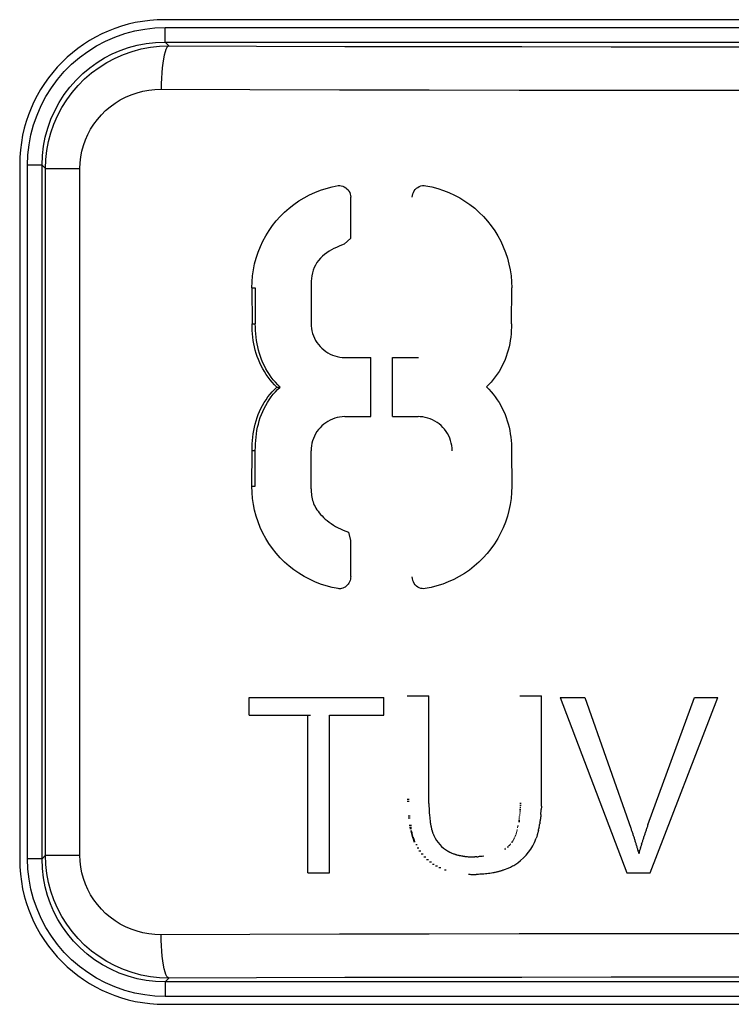
# Model space of a CAD drawing. Units: millimetres. Extents: x 56 to 205, y -11 to 242.
# Drawn here: x 148 to 153, y 59 to 66 of the extents above; entities that cross this region are included whole.
import ezdxf

# ---------------------------------------------------------------- set-up
doc = ezdxf.new("R2010")
doc.units = ezdxf.units.MM
doc.header["$LTSCALE"] = 16.335
doc.layers.get('0').update_dxf_attribs({"linetype": 'CONTINUOUS'})
doc.layers.add('ASSI', color=7, linetype='CONTINUOUS')
doc.layers.add('RACCORDO', color=7, linetype='CONTINUOUS')

msp = doc.modelspace()

# ---------------------------------------------------------------- linework, layer by layer
at = {"color": 7, "linetype": 'CONTINUOUS'}
for p, q in [((149.3059, 60.8876), (150.235, 60.8876)), ((149.3059, 60.7664), (149.3059, 60.8876)), ((150.235, 60.7664), (150.235, 60.8876)), ((150.3964, 60.8978), (150.5465, 60.8978)), ((150.5465, 60.1561), (150.5465, 60.8978)), ((151.1749, 60.8978), (151.3251, 60.8978)), ((151.3251, 60.1681), (151.3251, 60.8978)), ((151.4533, 60.8877), (151.6243, 60.8877)), ((151.4533, 60.8877), (151.9142, 59.6757)), ((151.6243, 60.8877), (151.9409, 59.9856)), ((152.0592, 60.0082), (152.3813, 60.8877)), ((152.0756, 59.6757), (152.5413, 60.8877)), ((152.3813, 60.8877), (152.5413, 60.8877)), ((149.3059, 60.7664), (149.7097, 60.7664)), ((149.7097, 60.7664), (149.7295, 60.7664)), ((149.7097, 59.6758), (149.7097, 60.7664)), ((149.86, 60.7664), (150.235, 60.7664)), ((149.86, 59.6758), (149.86, 60.7664)), ((150.3964, 60.1852), (150.4111, 60.1852)), ((150.3967, 60.1724), (150.4111, 60.1724)), ((150.5465, 60.1561), (150.5472, 60.129)), ((151.1735, 60.1171), (151.1812, 60.1171)), ((151.1742, 60.1445), (151.1833, 60.1445)), ((151.1742, 60.1307), (151.1826, 60.1307)), ((151.1744, 60.1574), (151.1833, 60.1574)), ((151.3222, 60.1089), (151.3225, 60.1137)), ((151.324, 60.1381), (151.3247, 60.1535)), ((151.3247, 60.1535), (151.3251, 60.1681)), ((150.4024, 60.0697), (150.4171, 60.0697)), ((150.4034, 60.0566), (150.4171, 60.0566)), ((150.5484, 60.1013), (150.5495, 60.0877)), ((150.5495, 60.0877), (150.5505, 60.0771)), ((150.5505, 60.0771), (150.5528, 60.0552)), ((151.1674, 60.0508), (151.1735, 60.0508)), ((151.1689, 60.0637), (151.1751, 60.0637)), ((151.1704, 60.0776), (151.1781, 60.0776)), ((151.1714, 60.0905), (151.1795, 60.0905)), ((151.1721, 60.1041), (151.1805, 60.1041)), ((151.3201, 60.0785), (151.3222, 60.1089)), ((150.411, 60.0057), (150.4257, 60.0057)), ((150.4129, 59.9928), (150.4257, 59.9928)), ((150.4151, 59.9833), (150.4257, 59.9833)), ((150.5576, 60.0168), (150.5586, 60.0099)), ((150.5601, 60.0036), (150.5611, 59.9972)), ((150.5627, 59.9903), (150.5638, 59.9841)), ((151.1568, 59.9917), (151.1616, 59.9917)), ((151.1592, 60.0013), (151.166, 60.0013)), ((151.1644, 60.0312), (151.1736, 60.0312)), ((151.1659, 60.0409), (151.1736, 60.0409)), ((151.3039, 59.9723), (151.306, 59.9819)), ((151.3076, 59.9914), (151.3094, 60.0013)), ((151.3094, 60.0013), (151.3115, 60.0108)), ((151.3115, 60.0108), (151.312, 60.0139)), ((151.3135, 60.0234), (151.3145, 60.0297)), ((151.3145, 60.0297), (151.3151, 60.0353)), ((150.4188, 59.9658), (150.4297, 59.9658)), ((150.4211, 59.9568), (150.4334, 59.9568)), ((150.4239, 59.9475), (150.4334, 59.9475)), ((150.4262, 59.9386), (150.4357, 59.9386)), ((150.4286, 59.9296), (150.4385, 59.9296)), ((150.4316, 59.9201), (150.4432, 59.9201)), ((150.435, 59.9117), (150.4462, 59.9117)), ((150.5799, 59.9355), (150.5821, 59.9302)), ((150.5821, 59.9302), (150.5899, 59.9152)), ((150.5899, 59.9152), (150.599, 59.9004)), ((151.1277, 59.909), (151.128, 59.909)), ((151.1306, 59.909), (151.1338, 59.909)), ((151.1333, 59.921), (151.1338, 59.921)), ((151.1338, 59.9139), (151.1371, 59.9139)), ((151.1368, 59.9277), (151.1371, 59.9277)), ((151.1371, 59.921), (151.1401, 59.921)), ((151.1395, 59.9349), (151.1401, 59.9349)), ((151.1401, 59.9277), (151.1427, 59.9277)), ((151.1423, 59.9418), (151.1427, 59.9418)), ((151.1427, 59.9349), (151.1462, 59.9349)), ((151.1462, 59.9489), (151.1517, 59.9489)), ((151.1462, 59.9418), (151.1489, 59.9418)), ((151.1489, 59.9559), (151.1536, 59.9559)), ((151.1517, 59.9633), (151.1566, 59.9633)), ((151.1536, 59.9729), (151.1587, 59.9729)), ((151.275, 59.885), (151.288, 59.9168)), ((151.2959, 59.9412), (151.2968, 59.9443)), ((151.2984, 59.9505), (151.2991, 59.9536)), ((151.3031, 59.9692), (151.3039, 59.9723)), ((150.438, 59.903), (150.4495, 59.903)), ((150.4412, 59.894), (150.4525, 59.894)), ((150.4556, 59.8718), (150.4658, 59.8718)), ((150.4658, 59.8497), (150.4771, 59.8497)), ((150.599, 59.9004), (150.61, 59.8857)), ((150.61, 59.8857), (150.6211, 59.8718)), ((150.6211, 59.8718), (150.6345, 59.8587)), ((150.6345, 59.8587), (150.6474, 59.8469)), ((150.6474, 59.8469), (150.661, 59.8367)), ((151.0689, 59.8414), (151.0788, 59.8414)), ((151.0783, 59.8483), (151.0788, 59.8483)), ((151.0873, 59.8563), (151.097, 59.8563)), ((151.1012, 59.8686), (151.1054, 59.8686)), ((151.1054, 59.8727), (151.1094, 59.8727)), ((151.1094, 59.8774), (151.1135, 59.8774)), ((151.1175, 59.8882), (151.1245, 59.8882)), ((151.1185, 59.8924), (151.1245, 59.8924)), ((151.1243, 59.903), (151.1245, 59.903)), ((151.1245, 59.8982), (151.128, 59.8982)), ((151.128, 59.903), (151.1306, 59.903)), ((151.2349, 59.8196), (151.2499, 59.8406)), ((151.2499, 59.8406), (151.2638, 59.8623)), ((151.2638, 59.8623), (151.275, 59.885)), ((152.0077, 59.8506), (152.0088, 59.8544)), ((152.0144, 59.8734), (152.0155, 59.8772)), ((150.4775, 59.8286), (150.4917, 59.8286)), ((150.4934, 59.8074), (150.5074, 59.8074)), ((150.5114, 59.7864), (150.5253, 59.7864)), ((150.661, 59.8367), (150.6749, 59.8282)), ((150.6749, 59.8282), (150.6798, 59.8254)), ((150.6798, 59.8254), (150.6902, 59.8199)), ((150.6902, 59.8199), (150.6952, 59.8176)), ((150.6952, 59.8176), (150.7003, 59.8152)), ((150.8358, 59.7869), (150.8636, 59.7869)), ((150.8786, 59.7878), (150.8864, 59.7878)), ((151.1799, 59.7624), (151.1993, 59.779)), ((151.1993, 59.779), (151.2176, 59.7981)), ((151.2176, 59.7981), (151.2349, 59.8196)), ((151.9897, 59.8313), (151.9907, 59.8276)), ((152.0012, 59.8279), (152.0022, 59.8316)), ((150.5301, 59.7681), (150.5439, 59.7681)), ((150.5498, 59.7517), (150.5635, 59.7517)), ((150.5705, 59.7372), (150.584, 59.7372)), ((150.592, 59.7243), (150.6053, 59.7243)), ((151.0698, 59.6986), (151.0936, 59.7081)), ((151.0936, 59.7081), (151.1095, 59.7153)), ((151.1095, 59.7153), (151.1243, 59.724)), ((151.1243, 59.724), (151.1323, 59.7282)), ((151.1323, 59.7282), (151.1603, 59.7466)), ((151.1603, 59.7466), (151.1799, 59.7624)), ((149.7097, 59.6758), (149.86, 59.6758)), ((150.6539, 59.6968), (150.6668, 59.6968)), ((150.8529, 59.6654), (150.8739, 59.6654)), ((151.9142, 59.6757), (152.0756, 59.6757))]:
    msp.add_line(p, q, dxfattribs=at)
at = {"color": 250, "linetype": 'CONTINUOUS'}
for p, q in [((151.097, 59.8642), (151.1012, 59.8642)), ((150.6147, 59.7129), (150.6279, 59.7129))]:
    msp.add_line(p, q, dxfattribs=at)
at = {"color": 7, "linetype": 'CONTINUOUS'}
for centre, major_axis, ratio, start_param, end_param in [((152.4203, 60.1289), (-20.4715, 459.14), 0.004071, 1.570615, 1.570675), ((152.4203, 60.1089), (20.5275, 340.7535), 0.003211, -4.712281, -4.71221), ((152.4203, 60.0552), (-20.4733, 210.4032), 0.008792, 1.569941, 1.570096), ((152.4203, 60.0297), (20.5277, 172.2475), 0.00633, -4.711832, -4.711667), ((152.4203, 60.0637), (20.5278, 191.5868), 0.005685, -4.711857, -4.71178), ((152.4203, 60.0226), (-20.4832, 75.3375), 0.023042, 1.564531, 1.564609), ((152.4203, 60.0099), (-20.4799, 92.4617), 0.019192, 1.566545, 1.566614), ((152.4203, 59.9972), (-20.4807, 89.0381), 0.019831, 1.566235, 1.566312), ((152.4203, 59.9841), (-20.485, 71.4261), 0.024017, 7.847094, 7.847274), ((152.4203, 59.9819), (20.5281, 123.1588), 0.008803, -4.710999, -4.710922), ((152.4203, 60.0108), (20.5282, 129.1976), 0.008371, -4.711156, -4.711083), ((152.4203, 59.9856), (-20.5522, 59.5349), 0.007195, 1.568313, 1.568689), ((152.4203, 59.965), (20.5539, 59.9207), 0.005612, -4.710823, -4.710464), ((152.4203, 59.9865), (20.554, 60.4123), 0.005466, -4.710889, -4.710529), ((152.4203, 59.9713), (-20.4845, 73.9713), 0.023264, 1.564354, 1.56444), ((152.4203, 59.9649), (-20.489, 61.642), 0.027042, 1.561808, 1.561903), ((152.4203, 59.9591), (-20.4877, 65.0676), 0.025855, 1.562655, 1.562758), ((152.4203, 59.9524), (-20.4924, 55.3197), 0.02936, 1.559921, 1.560032), ((152.4203, 59.9462), (-20.4955, 50.5346), 0.031349, 7.841268, 7.84148), ((152.4203, 59.9168), (20.5314, 61.8011), 0.0165, -4.707053, -4.706907), ((152.4203, 59.9258), (20.5313, 63.0134), 0.016201, -4.707256, -4.70711), ((152.4203, 59.9349), (20.5307, 68.2401), 0.015134, -4.707927, -4.707836), ((152.4203, 59.9443), (20.5293, 83.9889), 0.012622, -4.709378, -4.709304), ((152.4203, 59.9536), (20.5297, 80.8787), 0.013023, -4.709276, -4.709083), ((152.4203, 59.9632), (-20.5523, 62.8616), 0.006778, 1.56858, 1.56894), ((152.4203, 59.9407), (-20.5524, 61.3768), 0.006801, 1.568519, 1.56887), ((152.4203, 59.9191), (-20.5524, 68.3942), 0.006128, 1.568955, 1.56928), ((152.4203, 59.8988), (20.5535, 66.1155), 0.005485, -4.711017, -4.710684), ((152.4203, 59.9209), (20.5537, 59.9656), 0.005832, -4.710758, -4.71039), ((152.4203, 59.9429), (20.5538, 61.3938), 0.005613, -4.710869, -4.71051), ((152.4203, 59.8969), (-20.5526, 66.112), 0.00621, 1.568866, 1.569199), ((152.4203, 59.8749), (-20.5526, 73.3409), 0.005605, 1.569226, 1.569533), ((152.4203, 59.8523), (-20.5528, 66.3417), 0.006011, 1.568934, 1.569251), ((152.4203, 59.8316), (20.553, 71.918), 0.005373, -4.711117, -4.710853), ((152.4203, 59.8544), (20.5532, 70.0259), 0.00541, -4.711072, -4.710801), ((152.4203, 59.8772), (20.5534, 63.4308), 0.005775, -4.71086, -4.710518), ((152.4203, 59.8152), (20.5555, -7.7775), 0.027769, -1.644057, -1.643808), ((152.4203, 59.8132), (20.5551, -8.6002), 0.029781, -1.641855, -1.641321), ((152.4203, 59.8086), (20.5557, -7.5188), 0.026814, -1.643973, -1.643714), ((152.4203, 59.8067), (20.5564, -5.2713), 0.019942, 4.634777, 4.635078), ((152.4203, 59.8051), (20.5561, -6.4441), 0.023567, -1.645833, -1.645531), ((152.4203, 59.8032), (20.5555, -7.9761), 0.027737, -1.642157, -1.641847), ((152.4203, 59.8007), (20.5565, -4.8406), 0.018288, 4.634882, 4.635502), ((152.4203, 59.7977), (20.5562, -6.0313), 0.021972, -1.645543, -1.64525), ((152.4203, 59.7959), (20.5567, -2.208), 0.008609, -1.650772, -1.650454), ((152.4203, 59.7952), (20.5566, -3.7403), 0.01422, -1.648791, -1.64818), ((152.4203, 59.7929), (20.5565, -4.4337), 0.016512, -1.647206, -1.646887), ((152.4203, 59.7915), (20.5566, -2.688), 0.010261, -1.649107, -1.64878), ((152.4203, 59.7906), (20.5566, -2.7608), 0.010486, -1.648713, -1.648395), ((152.4203, 59.7898), (20.5567, -2.3349), 0.008877, -1.648795, -1.648493), ((152.4203, 59.7891), (20.5567, -1.9863), 0.00755, 4.634413, 4.635033), ((152.4203, 59.7878), (20.5567, -0.9459), 0.003593, 4.634469, 4.635398), ((152.4203, 59.7869), (20.5567, 0.9507), 0.003504, 1.646061, 1.646431), ((152.4203, 59.7873), (20.5567, 1.46), 0.00534, 1.645482, 1.645843), ((152.4203, 59.7878), (20.5567, 1.6079), 0.005817, 1.644262, 1.645028), ((152.4203, 59.7891), (20.5567, 2.029), 0.007238, 1.642875, 1.644003), ((152.4203, 59.8313), (-20.5527, 79.3842), 0.005082, 1.569528, 1.569763), ((152.4203, 59.8089), (20.5529, 70.025), 0.005584, -4.711022, -4.71075), ((152.4203, 59.6666), (20.5567, -0.7902), 0.002995, -1.64856, -1.647003), ((152.4203, 59.6654), (20.5567, 0.7993), 0.002929, 1.64444, 1.64598), ((152.4203, 59.6666), (20.5567, 1.41), 0.005045, 1.643708, 1.644207), ((152.4203, 59.6674), (20.5567, 1.5335), 0.005444, 1.642616, 1.643648), ((152.4203, 59.6689), (20.5566, 3.0175), 0.010395, 1.640971, 1.641496), ((152.4203, 59.6705), (20.5567, 2.4266), 0.008361, 1.640495, 1.64151), ((152.4203, 59.673), (20.5566, 3.1471), 0.01059, 1.638854, 1.639861), ((152.4203, 59.6762), (20.5566, 4.6207), 0.01493, 1.636088, 1.63712), ((152.4203, 59.6809), (20.5566, 3.7205), 0.012048, 1.63679, 1.637263), ((152.4203, 59.6827), (20.5564, 5.8695), 0.018021, 1.633404, 1.633825), ((152.4203, 59.6852), (20.5564, 5.6823), 0.017421, 1.63333, 1.633734), ((152.4203, 59.6875), (20.5565, 5.4506), 0.016705, 1.633294, 1.633716), ((152.4203, 59.6898), (20.5555, 8.8752), 0.024378, 1.62682, 1.627198), ((152.4203, 59.6931), (20.5565, 4.9309), 0.015114, 1.63329, 1.63372), ((152.4203, 59.6952), (20.5556, 8.876), 0.024085, 1.626138, 1.626516)]:
    msp.add_ellipse(centre, major_axis=major_axis, ratio=ratio, start_param=start_param, end_param=end_param, dxfattribs=at)
at = {"layer": 'ASSI', "color": 7, "linetype": 'CONTINUOUS'}
for p, q in [((156.1203, 65.5685), (148.7203, 65.5685)), ((147.7203, 64.5685), (147.7203, 59.7685)), ((149.9193, 64.4223), (149.9264, 64.4225)), ((150.0063, 64.0597), (150.0063, 64.3423)), ((149.9618, 64.0187), (150.0063, 64.0597)), ((149.324, 63.7157), (149.3251, 63.468)), ((149.3466, 63.7157), (149.3477, 63.468)), ((151.1172, 63.468), (151.1183, 63.7157)), ((149.9656, 63.2354), (150.1455, 63.2354)), ((150.1455, 62.8272), (150.1455, 63.2354)), ((150.2955, 63.2354), (150.4755, 63.2354)), ((150.2955, 62.8272), (150.2955, 63.2354)), ((149.4971, 63.0312), (149.5184, 63.0312)), ((149.9649, 62.8272), (150.1455, 62.8272)), ((150.2955, 62.8272), (150.4716, 62.8272)), ((150.4863, 62.8268), (150.4716, 62.8272)), ((150.504, 62.825), (150.4863, 62.8268)), ((149.324, 62.3463), (149.3251, 62.594)), ((149.3466, 62.3463), (149.3477, 62.594)), ((149.7332, 62.3275), (149.7332, 62.5916)), ((151.1172, 62.594), (151.1183, 62.3463)), ((149.9921, 62.0298), (150.0062, 61.9713)), ((150.0063, 61.7221), (150.0063, 61.9713)), ((150.5099, 61.6384), (150.5001, 61.6391)), ((150.5202, 61.6392), (150.5099, 61.6384)), ((148.7203, 58.7685), (156.1203, 58.7685))]:
    msp.add_line(p, q, dxfattribs=at)
at = {"layer": 'ASSI', "color": 250, "linetype": 'CONTINUOUS'}
for p, q in [((148.7244, 65.5142), (156.1161, 65.5142)), ((148.7244, 65.4142), (148.7244, 65.5142)), ((148.7244, 65.4142), (156.1161, 65.4142)), ((148.751, 65.3877), (148.7244, 65.4142)), ((147.8746, 64.5644), (147.7746, 64.5644)), ((147.7746, 59.7727), (147.7746, 64.5644)), ((147.8992, 64.5397), (147.8746, 64.5644)), ((147.8746, 59.7727), (147.8746, 64.5644)), ((147.8992, 64.5397), (148.1367, 64.5397)), ((147.8992, 59.7974), (147.8992, 64.5397)), ((148.1367, 59.7974), (148.1367, 64.5397)), ((149.324, 63.7157), (149.3466, 63.7157)), ((149.3251, 63.468), (149.3477, 63.468)), ((149.3251, 62.594), (149.3477, 62.594)), ((149.324, 62.3463), (149.3466, 62.3463)), ((147.8746, 59.7727), (147.7746, 59.7727)), ((147.8992, 59.7974), (147.8746, 59.7727)), ((147.8992, 59.7974), (148.1367, 59.7974)), ((148.751, 58.9494), (148.7244, 58.9229)), ((156.1161, 58.9229), (148.7244, 58.9229)), ((148.7244, 58.9229), (148.7244, 58.8229)), ((156.1161, 58.8229), (148.7244, 58.8229))]:
    msp.add_line(p, q, dxfattribs=at)
for points in [[(147.7746, 64.5644), (147.7772, 64.6352), (147.785, 64.7052), (147.798, 64.7742), (147.8164, 64.8427), (147.8399, 64.9103), (147.8682, 64.9756), (147.9014, 65.0384), (147.9394, 65.099), (147.9815, 65.1563), (148.028, 65.2102), (148.0786, 65.2608), (148.1325, 65.3073), (148.1898, 65.3494), (148.2503, 65.3874), (148.3132, 65.4206), (148.3785, 65.4489), (148.4461, 65.4724), (148.5146, 65.4908), (148.5836, 65.5038), (148.6536, 65.5116), (148.7244, 65.5142)], [(147.8746, 64.5644), (147.8771, 64.6295), (147.8845, 64.6941), (147.8969, 64.7578), (147.9139, 64.8201), (147.9356, 64.8807), (147.9619, 64.9396), (147.9926, 64.9964), (148.0275, 65.0508), (148.0664, 65.1023), (148.1094, 65.1509), (148.1558, 65.196), (148.2046, 65.2367), (148.2545, 65.2725), (148.3058, 65.304), (148.3592, 65.3318), (148.4143, 65.3557), (148.4711, 65.3756), (148.5305, 65.3918), (148.593, 65.404), (148.6578, 65.4116), (148.7244, 65.4142)], [(147.8992, 64.5397), (147.9016, 64.6026), (147.9086, 64.6652), (147.9202, 64.7271), (147.9364, 64.788), (147.9571, 64.8475), (147.9822, 64.9054), (148.0116, 64.9614), (148.0452, 65.015), (148.0827, 65.0661), (148.1239, 65.1143), (148.1688, 65.1594), (148.217, 65.201), (148.2682, 65.239), (148.3222, 65.273), (148.3788, 65.303), (148.4374, 65.3286), (148.498, 65.3498), (148.5599, 65.3664), (148.623, 65.3783), (148.6868, 65.3854), (148.751, 65.3877)], [(148.751, 65.3877), (148.744, 65.3845), (148.7371, 65.3764), (148.7304, 65.3634), (148.7241, 65.3458), (148.7182, 65.3239), (148.7129, 65.298), (148.7082, 65.2686), (148.7042, 65.2362), (148.7011, 65.2013), (148.6987, 65.1645), (148.6972, 65.1264), (148.6967, 65.0877)], [(148.751, 65.3877), (149.357, 65.3859), (149.9652, 65.3844), (150.5757, 65.3833), (151.1891, 65.3825), (151.8046, 65.382), (152.4202, 65.3818), (153.0358, 65.382), (153.6514, 65.3825), (154.2648, 65.3833), (154.8752, 65.3844), (155.4835, 65.3859), (156.0895, 65.3877)], [(148.1367, 64.5397), (148.1382, 64.5806), (148.1428, 64.6209), (148.1504, 64.6606), (148.161, 64.6999), (148.1746, 64.7386), (148.1911, 64.7761), (148.2104, 64.8122), (148.2326, 64.8471), (148.2572, 64.8801), (148.2843, 64.9112), (148.314, 64.9405), (148.3456, 64.9674), (148.3793, 64.9919), (148.415, 65.014), (148.4521, 65.0333), (148.4907, 65.0498), (148.5307, 65.0635), (148.5714, 65.0742), (148.6125, 65.0817), (148.6542, 65.0862), (148.6967, 65.0877)], [(148.6967, 65.0877), (149.3108, 65.0859), (149.9283, 65.0845), (150.5485, 65.0833), (151.1711, 65.0825), (151.7954, 65.082), (152.4202, 65.0819), (153.0451, 65.082), (153.6693, 65.0825), (154.2919, 65.0833), (154.9122, 65.0845), (155.5297, 65.0859), (156.1438, 65.0877)], [(148.7244, 58.8229), (148.6536, 58.8255), (148.5836, 58.8333), (148.5146, 58.8463), (148.4461, 58.8647), (148.3785, 58.8882), (148.3132, 58.9165), (148.2504, 58.9497), (148.1898, 58.9877), (148.1325, 59.0298), (148.0786, 59.0763), (148.028, 59.1269), (147.9815, 59.1808), (147.9394, 59.2381), (147.9014, 59.2986), (147.8682, 59.3615), (147.8399, 59.4268), (147.8164, 59.4944), (147.798, 59.5629), (147.785, 59.6319), (147.7772, 59.7019), (147.7746, 59.7727)], [(148.7244, 58.9229), (148.6593, 58.9254), (148.5947, 58.9328), (148.531, 58.9451), (148.4687, 58.9622), (148.4081, 58.9839), (148.3492, 59.0101), (148.2924, 59.0408), (148.238, 59.0758), (148.1865, 59.1147), (148.1379, 59.1576), (148.0928, 59.2041), (148.0521, 59.2529), (148.0163, 59.3028), (147.9848, 59.3541), (147.957, 59.4074), (147.9331, 59.4626), (147.9132, 59.5194), (147.897, 59.5788), (147.8848, 59.6413), (147.8772, 59.7061), (147.8746, 59.7727)], [(148.751, 58.9494), (148.6868, 58.9517), (148.623, 58.9588), (148.5599, 58.9707), (148.498, 58.9873), (148.4374, 59.0085), (148.3788, 59.0341), (148.3222, 59.0641), (148.2682, 59.0981), (148.217, 59.1361), (148.1688, 59.1777), (148.1239, 59.2228), (148.0827, 59.271), (148.0452, 59.3221), (148.0116, 59.3757), (147.9822, 59.4317), (147.9571, 59.4896), (147.9364, 59.5491), (147.9202, 59.61), (147.9086, 59.6719), (147.9016, 59.7345), (147.8992, 59.7974)], [(148.6967, 59.2494), (148.6543, 59.2508), (148.6125, 59.2554), (148.5714, 59.2629), (148.5308, 59.2736), (148.4908, 59.2873), (148.4522, 59.3038), (148.415, 59.3231), (148.3793, 59.3452), (148.3456, 59.3697), (148.314, 59.3966), (148.2843, 59.4258), (148.2572, 59.457), (148.2326, 59.49), (148.2104, 59.5249), (148.1911, 59.561), (148.1747, 59.5985), (148.161, 59.6372), (148.1504, 59.6765), (148.1428, 59.7162), (148.1382, 59.7565), (148.1367, 59.7974)], [(156.1438, 59.2494), (155.5297, 59.2512), (154.9122, 59.2526), (154.2919, 59.2538), (153.6693, 59.2546), (153.045, 59.2551), (152.4202, 59.2552), (151.7954, 59.2551), (151.1711, 59.2546), (150.5485, 59.2538), (149.9283, 59.2526), (149.3108, 59.2512), (148.6967, 59.2494)], [(148.751, 58.9494), (148.744, 58.9526), (148.7371, 58.9607), (148.7304, 58.9737), (148.7241, 58.9913), (148.7182, 59.0132), (148.7129, 59.0391), (148.7082, 59.0685), (148.7042, 59.1009), (148.7011, 59.1358), (148.6987, 59.1726), (148.6972, 59.2106), (148.6967, 59.2494)], [(156.0895, 58.9494), (155.4835, 58.9512), (154.8752, 58.9527), (154.2648, 58.9538), (153.6514, 58.9546), (153.0358, 58.9551), (152.4202, 58.9553), (151.8046, 58.9551), (151.189, 58.9546), (150.5757, 58.9538), (149.9652, 58.9527), (149.357, 58.9512), (148.751, 58.9494)]]:
    msp.add_lwpolyline(points, dxfattribs=at)
at = {"layer": 'ASSI', "color": 7, "linetype": 'CONTINUOUS'}
for points in [[(149.324, 63.7157), (149.3251, 63.7578), (149.3286, 63.7995), (149.3345, 63.8408), (149.3429, 63.8819), (149.3538, 63.9226), (149.3669, 63.9624), (149.3824, 64.0014), (149.4002, 64.0395), (149.4201, 64.0764), (149.4422, 64.112), (149.4663, 64.1463), (149.4924, 64.179), (149.5203, 64.2102), (149.55, 64.2397), (149.5813, 64.2673), (149.6142, 64.2931), (149.6486, 64.3169), (149.6843, 64.3386), (149.7212, 64.3582), (149.7593, 64.3757), (149.7982, 64.3908), (149.8377, 64.4036), (149.8781, 64.4141), (149.9193, 64.4223)], [(149.9264, 64.4225), (149.9307, 64.4224), (149.9415, 64.421), (149.952, 64.4183), (149.9621, 64.414), (149.9718, 64.4082), (149.9804, 64.4014), (149.9879, 64.3933), (149.9944, 64.3842), (149.9996, 64.3745), (150.0032, 64.3644), (150.0054, 64.3536), (150.0063, 64.3423)], [(150.4318, 64.3423), (150.4328, 64.3543), (150.4352, 64.3656), (150.4392, 64.3762), (150.4449, 64.3863), (150.4521, 64.3958), (150.4604, 64.4039), (150.4699, 64.4107), (150.4804, 64.4162), (150.4914, 64.4201), (150.5025, 64.4223), (150.5121, 64.4229)], [(150.5121, 64.4229), (150.5141, 64.4228), (150.5261, 64.4218)], [(150.5261, 64.4218), (150.5671, 64.4134), (150.6072, 64.4028), (150.6466, 64.3899), (150.6854, 64.3746), (150.7234, 64.3571), (150.7602, 64.3374), (150.7957, 64.3155), (150.83, 64.2916), (150.8628, 64.2658), (150.894, 64.2381), (150.9236, 64.2085), (150.9514, 64.1773), (150.9772, 64.1446), (151.0012, 64.1103), (151.0231, 64.0747), (151.0429, 64.038), (151.0605, 64), (151.0758, 63.9612), (151.0888, 63.9215), (151.0996, 63.881), (151.1079, 63.8401), (151.1138, 63.799), (151.1172, 63.7575), (151.1183, 63.7157)], [(149.9618, 64.0187), (149.9438, 64.0117), (149.926, 64.0042), (149.9085, 63.9961), (149.8911, 63.9877), (149.8739, 63.9789), (149.8573, 63.9692), (149.8412, 63.9586), (149.8256, 63.9472), (149.8111, 63.9348), (149.7974, 63.9211), (149.7847, 63.9064), (149.7734, 63.8908), (149.7636, 63.874), (149.7552, 63.8564), (149.7482, 63.8383), (149.7429, 63.8197), (149.7391, 63.8007), (149.7363, 63.7815), (149.7343, 63.7624), (149.7332, 63.7431), (149.7332, 63.471)], [(149.4971, 63.0312), (149.4806, 63.0474), (149.465, 63.0643), (149.4501, 63.0818), (149.4361, 63.1), (149.4228, 63.1189), (149.4103, 63.1383), (149.3987, 63.1583), (149.388, 63.1787), (149.3781, 63.1995), (149.3691, 63.2206), (149.3609, 63.2422), (149.3537, 63.264), (149.3473, 63.2861), (149.3418, 63.3084), (149.3371, 63.3309), (149.3333, 63.3535), (149.3303, 63.3763), (149.328, 63.3991), (149.3263, 63.422), (149.3254, 63.4449), (149.3251, 63.468)], [(149.5184, 63.0312), (149.5021, 63.0474), (149.4865, 63.0643), (149.4718, 63.0818), (149.4578, 63.1), (149.4446, 63.1189), (149.4323, 63.1383), (149.4208, 63.1583), (149.4101, 63.1787), (149.4003, 63.1995), (149.3914, 63.2206), (149.3833, 63.2422), (149.376, 63.264), (149.3697, 63.2861), (149.3642, 63.3084), (149.3596, 63.3309), (149.3558, 63.3535), (149.3528, 63.3763), (149.3506, 63.3991), (149.3489, 63.422), (149.3479, 63.4449), (149.3476, 63.468)], [(149.7332, 63.471), (149.7339, 63.4534), (149.7358, 63.4361), (149.739, 63.4191), (149.7435, 63.4022), (149.7492, 63.3856), (149.7561, 63.3696), (149.7643, 63.3541), (149.7735, 63.3392), (149.7838, 63.3251), (149.7952, 63.3118), (149.8075, 63.2993), (149.8206, 63.2879), (149.8346, 63.2774), (149.8493, 63.268), (149.8646, 63.2597), (149.8805, 63.2526), (149.897, 63.2466), (149.9137, 63.2419), (149.9307, 63.2385), (149.948, 63.2363), (149.9656, 63.2354)], [(151.1172, 63.468), (151.1169, 63.445), (151.1159, 63.4221), (151.1142, 63.3993), (151.1119, 63.3765), (151.1089, 63.3538), (151.105, 63.3312), (151.1003, 63.3088), (151.0948, 63.2866), (151.0883, 63.2646), (151.0809, 63.2429), (151.0726, 63.2215), (151.0634, 63.2005), (151.0534, 63.1799), (151.0425, 63.1596), (151.0308, 63.1399), (151.0184, 63.1207), (151.0051, 63.1019), (150.9911, 63.0837), (150.9763, 63.0662), (150.9609, 63.0493), (150.9447, 63.0329)], [(149.3251, 62.594), (149.3254, 62.617), (149.3264, 62.64), (149.328, 62.6629), (149.3302, 62.6857), (149.3331, 62.7086), (149.3368, 62.7313), (149.3413, 62.7538), (149.3466, 62.7762), (149.3527, 62.7984), (149.3598, 62.8204), (149.3677, 62.8421), (149.3766, 62.8634), (149.3865, 62.8843), (149.3974, 62.9048), (149.4091, 62.9247), (149.4217, 62.9441), (149.4351, 62.963), (149.4494, 62.9812), (149.4645, 62.9986), (149.4804, 63.0153), (149.4971, 63.0312)], [(149.3476, 62.594), (149.348, 62.617), (149.3489, 62.64), (149.3505, 62.6629), (149.3528, 62.6857), (149.3557, 62.7086), (149.3593, 62.7313), (149.3638, 62.7538), (149.369, 62.7762), (149.3751, 62.7984), (149.3821, 62.8204), (149.39, 62.8421), (149.3989, 62.8634), (149.4087, 62.8843), (149.4194, 62.9048), (149.431, 62.9247), (149.4435, 62.9441), (149.4569, 62.963), (149.4711, 62.9812), (149.4861, 62.9986), (149.5018, 63.0153), (149.5184, 63.0312)], [(150.9447, 63.0329), (150.9609, 63.0164), (150.9764, 62.9993), (150.9912, 62.9816), (151.0052, 62.9631), (151.0184, 62.9441), (151.0308, 62.9246), (151.0425, 62.9045), (151.0533, 62.884), (151.0632, 62.8632), (151.0723, 62.8419), (151.0806, 62.8203), (151.0879, 62.7985), (151.0945, 62.7763), (151.1001, 62.754), (151.1049, 62.7314), (151.1088, 62.7087), (151.1119, 62.6859), (151.1143, 62.663), (151.116, 62.6401), (151.1169, 62.6171), (151.1172, 62.594)], [(149.9649, 62.8272), (149.9474, 62.8263), (149.9302, 62.8241), (149.9133, 62.8206), (149.8966, 62.8159), (149.8802, 62.8099), (149.8644, 62.8028), (149.8491, 62.7945), (149.8344, 62.7851), (149.8204, 62.7746), (149.8073, 62.7632), (149.795, 62.7507), (149.7838, 62.7375), (149.7735, 62.7234), (149.7643, 62.7085), (149.7562, 62.6931), (149.7493, 62.6771), (149.7435, 62.6605), (149.739, 62.6436), (149.7358, 62.6266), (149.7339, 62.6092), (149.7332, 62.5916)], [(150.7071, 62.5916), (150.7065, 62.6095), (150.7045, 62.6271), (150.7012, 62.6444), (150.6965, 62.6615), (150.6906, 62.6783), (150.6835, 62.6945), (150.6751, 62.7102), (150.6656, 62.7253), (150.6549, 62.7395), (150.6433, 62.7529), (150.6306, 62.7654), (150.617, 62.7769), (150.6027, 62.7873), (150.5875, 62.7967), (150.5718, 62.8049), (150.5554, 62.8118), (150.5385, 62.8175), (150.5214, 62.8219), (150.504, 62.825)], [(149.9193, 61.6397), (149.8781, 61.6479), (149.8377, 61.6584), (149.7981, 61.6712), (149.7592, 61.6864), (149.721, 61.7038), (149.6841, 61.7235), (149.6484, 61.7452), (149.614, 61.7691), (149.5811, 61.7949), (149.5497, 61.8226), (149.52, 61.8521), (149.4921, 61.8833), (149.4661, 61.916), (149.4419, 61.9503), (149.4199, 61.9859), (149.4, 62.0228), (149.3823, 62.0608), (149.3668, 62.0997), (149.3537, 62.1395), (149.3429, 62.1802), (149.3345, 62.2212), (149.3286, 62.2625), (149.3251, 62.3042), (149.324, 62.3463)], [(149.7332, 62.3275), (149.7336, 62.3162), (149.7342, 62.3048), (149.7352, 62.2935), (149.7364, 62.2823), (149.7381, 62.2711), (149.7403, 62.26), (149.7429, 62.249), (149.7462, 62.2381), (149.7501, 62.2273), (149.7547, 62.2165), (149.7601, 62.2058), (149.7662, 62.195), (149.773, 62.1843), (149.7807, 62.1736), (149.7891, 62.1628), (149.7984, 62.1521), (149.8085, 62.1414), (149.8194, 62.1306), (149.8312, 62.1198), (149.8438, 62.1092), (149.8573, 62.0987), (149.8716, 62.0884), (149.8866, 62.0784), (149.9025, 62.0689), (149.9191, 62.0598), (149.9364, 62.0513), (149.9543, 62.0435), (149.9728, 62.0363), (149.9921, 62.0298)], [(151.1183, 62.3463), (151.1172, 62.3042), (151.1137, 62.2624), (151.1078, 62.2211), (151.0993, 62.18), (151.0885, 62.1392), (151.0753, 62.0993), (151.0598, 62.0603), (151.0419, 62.0221), (151.0219, 61.9852), (150.9998, 61.9495), (150.9755, 61.9151), (150.9493, 61.8823), (150.9213, 61.851), (150.8913, 61.8214), (150.8598, 61.7937), (150.8267, 61.7679), (150.792, 61.7441), (150.7562, 61.7223), (150.7191, 61.7028), (150.6808, 61.6854), (150.6417, 61.6703), (150.6019, 61.6576), (150.5614, 61.6472), (150.5202, 61.6392)], [(150.0063, 61.7221), (150.0058, 61.713), (150.0044, 61.7041), (150.002, 61.6953), (149.9986, 61.6866), (149.9943, 61.678), (149.9892, 61.67), (149.9831, 61.6628), (149.9762, 61.6561), (149.9688, 61.6505), (149.9608, 61.6461), (149.9523, 61.6427), (149.9439, 61.6403), (149.9356, 61.639), (149.9299, 61.6388)], [(150.5001, 61.6391), (150.4902, 61.6413), (150.48, 61.645), (150.4699, 61.6503), (150.4607, 61.6569), (150.4524, 61.6652), (150.4451, 61.675), (150.4393, 61.6855), (150.4353, 61.6966), (150.4328, 61.7084), (150.4318, 61.721)], [(149.9299, 61.6388), (149.9274, 61.6388), (149.9193, 61.6397)]]:
    msp.add_lwpolyline(points, dxfattribs=at)
for centre, start, end in [((148.7203, 64.5685), 90, 180), ((148.7203, 59.7685), 180, 270)]:
    msp.add_arc(centre, 1, start, end, dxfattribs=at)
at = {"layer": 'RACCORDO', "color": 7, "linetype": 'CONTINUOUS'}
for p, q in [((156.1203, 65.5685), (148.7203, 65.5685)), ((147.7203, 64.5685), (147.7203, 59.7685)), ((148.7203, 58.7685), (156.1203, 58.7685))]:
    msp.add_line(p, q, dxfattribs=at)
for centre, start, end in [((148.7203, 64.5685), 90, 180), ((148.7203, 59.7685), 180, 270)]:
    msp.add_arc(centre, 1, start, end, dxfattribs=at)

doc.saveas('drawing.dxf')
